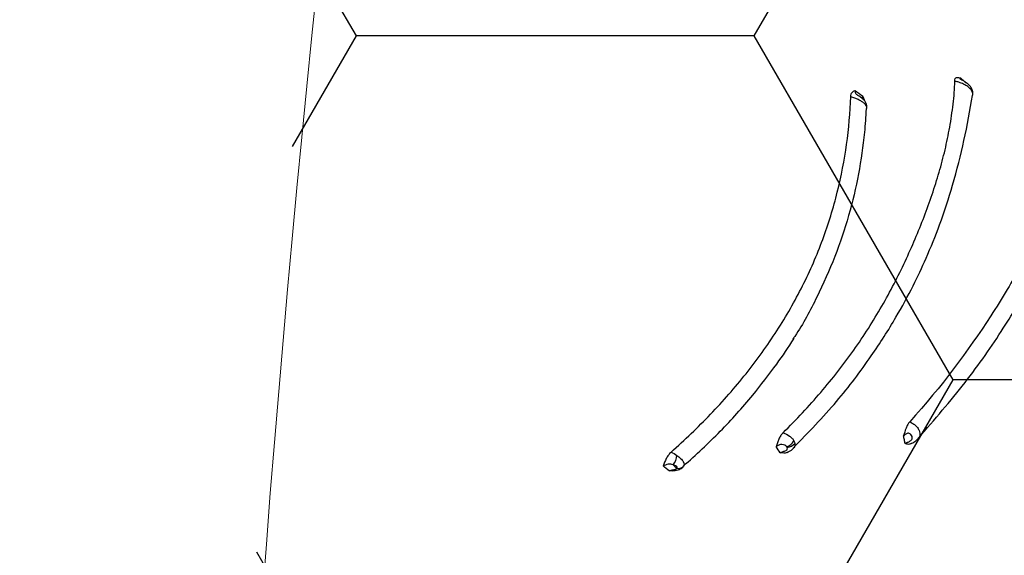
# Model space of a CAD drawing. Units: inches. Extents: x -2069 to 3114, y -3270 to 851.
# Drawn here: x 2318 to 2321, y -1756 to -1755 of the extents above; entities that cross this region are included whole.
import ezdxf

# ---------------------------------------------------------------- set-up
doc = ezdxf.new("R2010")
doc.units = ezdxf.units.IN
doc.header["$MEASUREMENT"] = 0
doc.layers.add('Geotextile', color=7, linetype='Continuous', lineweight=0)
pattern_1 = [(45, (11.784, 2e-09), (2e-16, 2.8284271), [6, -2]), (135, (13.1982, 1.4142), (2e-16, 2.8284271), [6, -2])]

msp = doc.modelspace()

# ---------------------------------------------------------------- hatches: boundary and pattern name
h = msp.add_hatch()
h.set_pattern_fill('HONEY', color=256, scale=10, angle=180)
h.set_pattern_definition([(180, (312.4249, -1084.733), (-1.875, -1.08253175), [1.25, -2.5]), (300, (312.4249, -1084.733), (1.875, -1.08253175), [1.25, -2.5]), (240, (312.4249, -1084.733), (-7e-16, -2.1650635), [-2.5, 1.25])])
edge = h.paths.add_edge_path()
edge.add_line((2334.6825, -1772.2043), (2324.8634, -1772.2043))
edge.add_arc((2307.9552, -1772.7889), 16.9183, 327.77953, 361.98043, ccw=False)
edge.add_arc((2381.4512, -1761.2625), 62.6483, 161.383442, 199.145758, ccw=False)
edge.add_arc((2310.1244, -1749.9708), 14.7912, 358.26724, 396.06537, ccw=False)
edge.add_line((2324.9089, -1750.418), (2334.728, -1750.418))
edge.add_line((2334.728, -1750.418), (2334.6825, -1772.2043))
at = {"layer": 'Geotextile'}
h = msp.add_hatch(dxfattribs=at)
h.set_pattern_fill('AR-HBONE', color=256, scale=0.5)
h.set_pattern_definition(pattern_1)
h.paths.add_polyline_path([(2128.5157, -1786.9794), (2096.1316, -1791.4794), (2155.6863, -1791.4794)])
h.paths.add_polyline_path([(2128.5157, -1786.9794), (2061.4942, -1786.9794), (2096.1316, -1791.4794)])
h.paths.add_polyline_path([(2061.4942, -1786.9794), (2015.5151, -1791.4794), (2096.1316, -1791.4794)])
edge = h.paths.add_edge_path()
edge.add_line((2039.299, -1761.4794), (2015.5151, -1791.4794))
edge.add_line((2015.5151, -1791.4794), (2061.4942, -1786.9794))
edge.add_line((2061.4942, -1786.9794), (2060.6591, -1786.9794))
edge.add_line((2060.6591, -1786.9794), (2060.0428, -1786.9794))
edge.add_line((2060.0428, -1786.9794), (2059.3095, -1786.8712))
edge.add_line((2059.3095, -1786.8712), (2058.8626, -1786.5353))
edge.add_line((2058.8626, -1786.5353), (2058.6973, -1786.2828))
edge.add_line((2058.6973, -1786.2828), (2058.5837, -1785.9257))
edge.add_line((2058.5837, -1785.9257), (2058.5682, -1785.4324))
edge.add_line((2058.5682, -1785.4324), (2058.3161, -1785.3851))
edge.add_arc((2063.833, -1761.4794), 24.534, 180, 257.00488, ccw=False)
h.paths.add_polyline_path([(2039.299, -1761.4794), (2015.5151, -1761.4794), (2015.5151, -1791.4794)])
h.paths.add_polyline_path([(2015.5151, -1731.4794), (2015.5151, -1761.4794), (2039.299, -1761.4794)])
h.paths.add_polyline_path([(2195.859, -1786.9794), (2144.6688, -1786.9794), (2128.5157, -1786.9794), (2155.6863, -1791.4794)])
h.paths.add_polyline_path([(2195.859, -1786.9794), (2155.6863, -1791.4794), (2236.304, -1791.4794)])
edge = h.paths.add_edge_path()
edge.add_line((2275.2694, -1786.9794), (2229.5194, -1786.9794))
edge.add_arc((2229.5194, -1785.7294), 1.25, 264.5652, 270, ccw=False)
edge.add_arc((2229.2826, -1785.7294), 1.25, 270, 275.4348, ccw=False)
edge.add_line((2229.2826, -1786.9794), (2195.859, -1786.9794))
edge.add_line((2195.859, -1786.9794), (2236.304, -1791.4794))
edge.add_line((2236.304, -1791.4794), (2275.2694, -1786.9794))
h.paths.add_polyline_path([(2275.2694, -1786.9794), (2236.304, -1791.4794), (2312.1742, -1791.4794)])
edge = h.paths.add_edge_path()
edge.add_arc((2266.7151, -1762.3481), 57.6444, 347.692011, 350.177765, ccw=False)
edge.add_arc((2296.7355, -1768.2873), 27.0545, 332.20655, 346.4284, ccw=False)
edge.add_arc((2310.1824, -1775.2292), 11.9227, 305.84987, 331.58618, ccw=False)
edge.add_line((2317.1651, -1784.8932), (2315.844, -1785.0765))
edge.add_line((2315.844, -1785.0765), (2315.844, -1785.3851))
edge.add_line((2315.844, -1785.3851), (2315.3832, -1785.4716))
edge.add_line((2315.3832, -1785.4716), (2315.3832, -1785.727))
edge.add_arc((2314.1332, -1785.7294), 1.25, -90, 0.1101, ccw=False)
edge.add_line((2314.1332, -1786.9794), (2275.2694, -1786.9794))
edge.add_line((2275.2694, -1786.9794), (2312.1742, -1791.4794))
edge.add_line((2312.1742, -1791.4794), (2332.2868, -1782.9421))
edge.add_line((2332.2868, -1782.9421), (2323.5145, -1772.1817))
h.paths.add_polyline_path([(2336.353, -1786.3648), (2336.353, -1781.5097), (2332.2868, -1782.9421)])
h.paths.add_polyline_path([(2336.353, -1791.4794), (2336.353, -1786.3648), (2332.2868, -1782.9421), (2312.1742, -1791.4794)])
h = msp.add_hatch(dxfattribs=at)
h.set_pattern_fill('AR-HBONE', color=256, scale=0.5)
h.set_pattern_definition(pattern_1)
h.paths.add_polyline_path([(2128.5157, -1735.9794), (2096.1316, -1731.4794), (2155.6863, -1731.4794)])
h.paths.add_polyline_path([(2128.5157, -1735.9794), (2061.4942, -1735.9794), (2096.1316, -1731.4794)])
h.paths.add_polyline_path([(2061.4942, -1735.9794), (2015.5151, -1731.4794), (2096.1316, -1731.4794)])
edge = h.paths.add_edge_path()
edge.add_line((2039.299, -1761.4794), (2015.5151, -1731.4794))
edge.add_line((2015.5151, -1731.4794), (2061.4942, -1735.9794))
edge.add_line((2061.4942, -1735.9794), (2060.6591, -1735.9794))
edge.add_line((2060.6591, -1735.9794), (2060.0428, -1735.9794))
edge.add_line((2060.0428, -1735.9794), (2059.3095, -1736.0876))
edge.add_line((2059.3095, -1736.0876), (2058.8626, -1736.4236))
edge.add_line((2058.8626, -1736.4236), (2058.6973, -1736.676))
edge.add_line((2058.6973, -1736.676), (2058.5837, -1737.0332))
edge.add_line((2058.5837, -1737.0332), (2058.5682, -1737.5264))
edge.add_line((2058.5682, -1737.5264), (2058.3161, -1737.5738))
edge.add_arc((2063.833, -1761.4794), 24.534, 102.99512, 180)
h.paths.add_polyline_path([(2039.299, -1761.4794), (2015.5151, -1761.4794), (2015.5151, -1731.4794)])
h.paths.add_polyline_path([(2027.299, -1791.4794), (2015.5151, -1761.4794), (2039.299, -1761.4794)])
h.paths.add_polyline_path([(2195.859, -1735.9794), (2144.6688, -1735.9794), (2128.5157, -1735.9794), (2155.6863, -1731.4794)])
h.paths.add_polyline_path([(2195.859, -1735.9794), (2155.6863, -1731.4794), (2236.304, -1731.4794)])
edge = h.paths.add_edge_path()
edge.add_line((2275.2694, -1735.9794), (2229.5194, -1735.9794))
edge.add_arc((2229.5194, -1737.2294), 1.25, 90, 95.4348)
edge.add_arc((2229.2826, -1737.2294), 1.25, 84.5651, 90)
edge.add_line((2229.2826, -1735.9794), (2195.859, -1735.9794))
edge.add_line((2195.859, -1735.9794), (2236.304, -1731.4794))
edge.add_line((2236.304, -1731.4794), (2275.2694, -1735.9794))
h.paths.add_polyline_path([(2275.2694, -1735.9794), (2236.304, -1731.4794), (2312.1742, -1731.4794)])
edge = h.paths.add_edge_path()
edge.add_arc((2266.7151, -1760.6108), 57.6444, 9.822233, 12.307987)
edge.add_arc((2296.7355, -1754.6715), 27.0545, 13.5716, 27.79344)
edge.add_arc((2310.1824, -1747.7297), 11.9227, 28.41381, 54.15013)
edge.add_line((2317.1651, -1738.0657), (2315.844, -1737.8824))
edge.add_line((2315.844, -1737.8824), (2315.844, -1737.5738))
edge.add_line((2315.844, -1737.5738), (2315.3832, -1737.4872))
edge.add_line((2315.3832, -1737.4872), (2315.3832, -1737.2318))
edge.add_arc((2314.1332, -1737.2294), 1.25, 359.8899, 450)
edge.add_line((2314.1332, -1735.9794), (2275.2694, -1735.9794))
edge.add_line((2275.2694, -1735.9794), (2312.1742, -1731.4794))
edge.add_line((2312.1742, -1731.4794), (2332.2868, -1740.0167))
edge.add_line((2332.2868, -1740.0167), (2323.5145, -1750.7771))
h.paths.add_polyline_path([(2336.353, -1741.2012), (2336.353, -1736.594), (2332.2868, -1740.0167)])
h.paths.add_polyline_path([(2336.353, -1736.594), (2336.353, -1731.4794), (2312.1742, -1731.4794), (2332.2868, -1740.0167)])

# ---------------------------------------------------------------- linework, layer by layer
at = {"color": 7, "linetype": 'Continuous', "lineweight": 25}
for p, q in [((2321.0689, -1756.0847), (2321.0672, -1756.0862)), ((2320.6764, -1756.1152), (2320.6753, -1756.1162))]:
    msp.add_line(p, q, dxfattribs=at)
at = {"lineweight": 15}
msp.add_lwpolyline([(2334.7133, -1750.4031), (2324.924, -1750.3965, 0.171028), (2322.0809, -1741.2631, 0.164761), (2322.2681, -1781.8094)], format="xyb", dxfattribs=at)
at = {"color": 7, "linetype": 'Continuous', "lineweight": 25}
for centre, radius, start, end in [((2320.6415, -1756.0724), 0.0414, 288.7145, 330.0204), ((2320.6524, -1756.0767), 0.037, 275.6899, 318.8916), ((2320.2513, -1756.1326), 0.0587, 322.1037, 353.907), ((2320.3147, -1756.155), 0.0244, 256.2347, 308.4326)]:
    msp.add_arc(centre, radius, start, end, dxfattribs=at)
for points, knots in [([(2326.6213, -1761.4794), (2326.6255, -1760.9078), (2326.617, -1760.3362), (2326.5935, -1759.4788), (2326.5839, -1759.193), (2326.562, -1758.6214), (2326.5497, -1758.3356), (2326.5082, -1757.479), (2326.4749, -1756.9087), (2326.3968, -1755.7696), (2326.3517, -1755.2009), (2326.2732, -1754.3492), (2326.2452, -1754.0656), (2326.1854, -1753.4989), (2326.1535, -1753.2157), (2326.0506, -1752.3674), (2325.9724, -1751.8031), (2325.8366, -1750.9591), (2325.7883, -1750.6782), (2325.686, -1750.1172), (2325.632, -1749.837), (2325.4613, -1748.9977), (2325.3359, -1748.4398), (2325.1641, -1747.7443), (2325.129, -1747.6053), (2325.0573, -1747.3276), (2325.0207, -1747.1887), (2324.9086, -1746.7732), (2324.8308, -1746.4972), (2324.6687, -1745.9477), (2324.5845, -1745.6741), (2324.4533, -1745.2654), (2324.4088, -1745.1295), (2324.3182, -1744.8582), (2324.2721, -1744.7228), (2324.1781, -1744.4527), (2324.1301, -1744.3181), (2324.0315, -1744.0497), (2323.9808, -1743.916), (2323.8253, -1743.5162), (2323.717, -1743.2513), (2323.3826, -1742.4602), (2323.1472, -1741.9373), (2322.8525, -1741.2838), (2322.7641, -1741.0878), (2322.676, -1740.8916), (2322.6174, -1740.7607), (2322.5882, -1740.6952), (2322.5004, -1740.4988), (2322.4414, -1740.3682), (2322.3176, -1740.11), (2322.2532, -1739.9824), (2322.0521, -1739.6037), (2321.9076, -1739.357), (2321.674, -1738.9962), (2321.5933, -1738.8774), (2321.426, -1738.6433), (2321.3393, -1738.5278), (2321.0701, -1738.1868), (2320.8808, -1737.97), (2320.4817, -1737.5586), (2320.2718, -1737.364), (2319.9401, -1737.0903), (2319.8267, -1737.002), (2319.6522, -1736.8745), (2319.5933, -1736.8327), (2319.474, -1736.7509), (2319.4135, -1736.7108), (2319.1087, -1736.5154), (2318.8585, -1736.3763), (2318.6018, -1736.2543)], [0, 0, 0, 0, 0.0625, 0.0625, 0.09375, 0.09375, 0.125, 0.125, 0.1875, 0.1875, 0.25, 0.25, 0.28125, 0.28125, 0.3125, 0.3125, 0.375, 0.375, 0.40625, 0.40625, 0.4375, 0.4375, 0.5, 0.5, 0.515625, 0.515625, 0.53125, 0.53125, 0.5625, 0.5625, 0.59375, 0.59375, 0.609375, 0.609375, 0.625, 0.625, 0.640625, 0.640625, 0.65625, 0.65625, 0.6875, 0.6875, 0.75, 0.75, 0.765625, 0.773437, 0.773437, 0.78125, 0.78125, 0.796875, 0.796875, 0.8125, 0.8125, 0.84375, 0.84375, 0.859375, 0.859375, 0.875, 0.875, 0.90625, 0.90625, 0.9375, 0.9375, 0.953125, 0.953125, 0.960937, 0.960937, 0.96875, 0.96875, 1, 1, 1, 1]), ([(2321.6526, -1754.8015), (2321.6552, -1754.8119), (2321.6571, -1754.8225), (2321.6597, -1754.844), (2321.6603, -1754.8549), (2321.6604, -1754.8878), (2321.6581, -1754.9103), (2321.6497, -1754.9559), (2321.6435, -1754.9791), (2321.6311, -1755.0139), (2321.6265, -1755.0255), (2321.6173, -1755.049), (2321.6126, -1755.0609), (2321.589, -1755.1205), (2321.5689, -1755.1697), (2321.5256, -1755.2704), (2321.5024, -1755.3219), (2321.4645, -1755.4008), (2321.4513, -1755.4274), (2321.4237, -1755.481), (2321.4093, -1755.5081), (2321.3642, -1755.5897), (2321.3316, -1755.6447), (2321.2246, -1755.8104), (2321.1412, -1755.9222), (2321.0412, -1756.0329)], [0, 0, 0, 0, 0.03125, 0.03125, 0.0625, 0.0625, 0.125, 0.125, 0.1875, 0.1875, 0.21875, 0.21875, 0.25, 0.25, 0.375, 0.375, 0.5, 0.5, 0.5625, 0.5625, 0.625, 0.625, 0.75, 0.75, 1, 1, 1, 1]), ([(2321.0683, -1756.0841), (2321.1189, -1756.026), (2321.219, -1755.9112), (2321.3338, -1755.7445), (2321.4247, -1755.5943), (2321.4932, -1755.4653), (2321.5456, -1755.3567), (2321.5858, -1755.2675), (2321.6164, -1755.1961), (2321.6415, -1755.1355), (2321.6667, -1755.0738), (2321.6927, -1755.0019), (2321.714, -1754.92), (2321.7098, -1754.8641), (2321.7076, -1754.8355)], [0, 0, 0, 0, 0.131083, 0.259013, 0.372578, 0.472351, 0.558619, 0.631548, 0.691203, 0.737978, 0.788117, 0.849916, 0.923332, 1, 1, 1, 1]), ([(2321.1826, -1754.9617), (2321.1826, -1754.9583), (2321.1831, -1754.9556), (2321.1852, -1754.9516), (2321.1867, -1754.9505), (2321.1905, -1754.9495), (2321.1926, -1754.9497), (2321.197, -1754.9504), (2321.1993, -1754.9509), (2321.2013, -1754.9508)], [0, 0, 0, 0, 0.25, 0.25, 0.5, 0.5, 0.75, 0.75, 1, 1, 1, 1]), ([(2320.6434, -1756.0673), (2320.6851, -1756.026), (2320.7246, -1755.9836), (2320.7987, -1755.897), (2320.8332, -1755.8528), (2320.8973, -1755.7624), (2320.9268, -1755.716), (2320.9805, -1755.6226), (2321.0047, -1755.5755), (2321.0488, -1755.4813), (2321.0686, -1755.4343), (2321.1043, -1755.3413), (2321.1201, -1755.2949), (2321.1404, -1755.2247), (2321.1466, -1755.2012), (2321.1577, -1755.154), (2321.1627, -1755.1303), (2321.1711, -1755.0824), (2321.1746, -1755.0581), (2321.179, -1755.0217), (2321.1804, -1755.0096), (2321.1822, -1754.9855), (2321.1826, -1754.9735), (2321.1826, -1754.9617)], [0, 0, 0, 0, 0.125, 0.125, 0.25, 0.25, 0.375, 0.375, 0.5, 0.5, 0.625, 0.625, 0.75, 0.75, 0.8125, 0.8125, 0.875, 0.875, 0.9375, 0.9375, 0.96875, 0.96875, 1, 1, 1, 1]), ([(2321.239, -1755.0064), (2321.2393, -1755.0046), (2321.24, -1755.0004), (2321.2373, -1754.9928), (2321.231, -1754.9844), (2321.2209, -1754.9763), (2321.2073, -1754.969), (2321.194, -1754.964), (2321.1859, -1754.9623), (2321.1826, -1754.9617)], [0, 0, 0, 0, 0.105309, 0.250052, 0.372936, 0.541987, 0.716086, 0.886303, 1, 1, 1, 1]), ([(2321.2391, -1755.0059), (2321.2394, -1755.0049), (2321.2406, -1755.0002), (2321.2389, -1754.9911), (2321.2342, -1754.9806), (2321.2262, -1754.9717), (2321.2173, -1754.965), (2321.2089, -1754.96), (2321.2034, -1754.957), (2321.2008, -1754.9555), (2321.1995, -1754.9547), (2321.1994, -1754.9546), (2321.1994, -1754.9546)], [0, 0, 0, 0, 0.041999, 0.197238, 0.364038, 0.516347, 0.680196, 0.81954, 0.896589, 0.943322, 0.975352, 1, 1, 1, 1]), ([(2321.2229, -1754.9787), (2321.2228, -1754.9786), (2321.2227, -1754.9784), (2321.2225, -1754.9781), (2321.2225, -1754.978)], [0, 0, 0, 0, 0.5236042, 1, 1, 1, 1]), ([(2320.2912, -1756.1286), (2320.3343, -1756.09), (2320.3758, -1756.0504), (2320.4547, -1755.968), (2320.492, -1755.9255), (2320.5442, -1755.8598), (2320.561, -1755.8376), (2320.5934, -1755.7926), (2320.609, -1755.7697), (2320.6535, -1755.7006), (2320.6804, -1755.6535), (2320.7165, -1755.5815), (2320.7279, -1755.5572), (2320.749, -1755.5085), (2320.7588, -1755.484), (2320.7769, -1755.4347), (2320.7853, -1755.41), (2320.8006, -1755.3603), (2320.8075, -1755.3353), (2320.8262, -1755.2603), (2320.8358, -1755.2103), (2320.8497, -1755.1102), (2320.8541, -1755.0601), (2320.8559, -1755.0104)], [0, 0, 0, 0, 0.125, 0.125, 0.25, 0.25, 0.3125, 0.3125, 0.375, 0.375, 0.5, 0.5, 0.5625, 0.5625, 0.625, 0.625, 0.6875, 0.6875, 0.75, 0.75, 0.875, 0.875, 1, 1, 1, 1]), ([(2320.6758, -1756.1147), (2320.7223, -1756.0667), (2320.8124, -1755.9737), (2320.9169, -1755.8345), (2320.9949, -1755.7124), (2321.0504, -1755.6099), (2321.0961, -1755.5129), (2321.1388, -1755.4071), (2321.1795, -1755.2821), (2321.2142, -1755.1449), (2321.2305, -1755.0531), (2321.2387, -1755.0063)], [0, 0, 0, 0, 0.142631, 0.275997, 0.386268, 0.474473, 0.550202, 0.641555, 0.748846, 0.871946, 1, 1, 1, 1]), ([(2320.8559, -1755.0104), (2320.8562, -1755.0044), (2320.8577, -1754.9998), (2320.8628, -1754.9939), (2320.8662, -1754.9924), (2320.8694, -1754.9907)], [0, 0, 0, 0, 0.5, 0.5, 1, 1, 1, 1]), ([(2320.9061, -1755.0445), (2320.9062, -1755.0435), (2320.9064, -1755.0408), (2320.9032, -1755.0359), (2320.8977, -1755.0304), (2320.8903, -1755.0249), (2320.88, -1755.0194), (2320.8682, -1755.0145), (2320.8602, -1755.0118), (2320.8559, -1755.0104)], [0, 0, 0, 0, 0.107981, 0.272405, 0.376014, 0.533738, 0.687757, 0.833585, 1, 1, 1, 1]), ([(2320.8694, -1754.9907), (2320.8694, -1754.9922), (2320.8695, -1754.9951), (2320.8705, -1754.9982), (2320.8723, -1755.001), (2320.874, -1755.0028), (2320.8763, -1755.0048), (2320.8777, -1755.0059), (2320.8788, -1755.0066)], [0, 0, 0, 0, 0.243489, 0.480313, 0.604983, 0.780901, 0.837692, 1, 1, 1, 1]), ([(2320.9063, -1755.0445), (2320.9064, -1755.0433), (2320.9067, -1755.0399), (2320.9056, -1755.0346), (2320.9036, -1755.0294), (2320.9013, -1755.0255), (2320.8993, -1755.0229), (2320.8974, -1755.0208), (2320.8942, -1755.0177), (2320.8891, -1755.0138), (2320.8832, -1755.0097), (2320.88, -1755.0076), (2320.8789, -1755.0068), (2320.8788, -1755.0066)], [0, 0, 0, 0, 0.068118, 0.191667, 0.294847, 0.378074, 0.439648, 0.485974, 0.570536, 0.795961, 0.917487, 0.986359, 1, 1, 1, 1]), ([(2320.8926, -1755.0073), (2320.8926, -1755.0074), (2320.8951, -1755.0126), (2320.8972, -1755.018), (2320.8993, -1755.0232)], [0, 0, 0, 0, 0.012988, 1, 1, 1, 1]), ([(2320.8945, -1755.0182), (2320.8946, -1755.0183), (2320.895, -1755.0184), (2320.8944, -1755.0172), (2320.8935, -1755.0145), (2320.8926, -1755.0112), (2320.8926, -1755.0079), (2320.8926, -1755.0073)], [0, 0, 0, 0, 0.138795, 0.382995, 0.415407, 0.900446, 1, 1, 1, 1]), ([(2320.9044, -1755.0489), (2320.9028, -1755.0733), (2320.8983, -1755.1412), (2320.882, -1755.2533), (2320.8513, -1755.3842), (2320.8082, -1755.514), (2320.7507, -1755.641), (2320.7054, -1755.7274), (2320.6762, -1755.7697), (2320.6743, -1755.7725)], [0, 0, 0, 0, 0.099893, 0.277415, 0.454953, 0.632508, 0.810077, 0.987648, 1, 1, 1, 1]), ([(2320.9044, -1755.0489), (2320.9052, -1755.0482), (2320.9064, -1755.0472), (2320.9062, -1755.0453), (2320.9061, -1755.0445)], [0, 0, 0, 0, 0.615459, 1, 1, 1, 1]), ([(2320.3297, -1756.1724), (2320.3692, -1756.1364), (2320.4471, -1756.0656), (2320.5436, -1755.957), (2320.6188, -1755.8588), (2320.6608, -1755.7983), (2320.6774, -1755.7705), (2320.6778, -1755.7698)], [0, 0, 0, 0, 0.293242, 0.577868, 0.812044, 0.99549, 1, 1, 1, 1]), ([(2321.0412, -1756.0329), (2321.0389, -1756.0354), (2321.0368, -1756.0384), (2321.0328, -1756.0453), (2321.0311, -1756.0492), (2321.0265, -1756.0611), (2321.0245, -1756.0693), (2321.0218, -1756.0773)], [0, 0, 0, 0, 0.25, 0.25, 0.5, 0.5, 1, 1, 1, 1]), ([(2321.0412, -1756.0329), (2321.0445, -1756.0346), (2321.0519, -1756.0382), (2321.0618, -1756.0463), (2321.068, -1756.0542), (2321.0718, -1756.0621), (2321.0737, -1756.0692), (2321.0729, -1756.0774), (2321.0712, -1756.0826), (2321.069, -1756.0846), (2321.0689, -1756.0847)], [0, 0, 0, 0, 0.14235, 0.308245, 0.504046, 0.564275, 0.705512, 0.85239, 0.995976, 1, 1, 1, 1]), ([(2320.6434, -1756.0673), (2320.6407, -1756.07), (2320.6382, -1756.073), (2320.6337, -1756.0798), (2320.6316, -1756.0835), (2320.6281, -1756.0912), (2320.6267, -1756.0952), (2320.6242, -1756.1032), (2320.623, -1756.1073), (2320.6216, -1756.1112)], [0, 0, 0, 0, 0.25, 0.25, 0.5, 0.5, 0.75, 0.75, 1, 1, 1, 1]), ([(2320.6434, -1756.0673), (2320.6509, -1756.0698), (2320.658, -1756.0734), (2320.6668, -1756.0801), (2320.6696, -1756.0826), (2320.6741, -1756.0877), (2320.676, -1756.0904), (2320.6774, -1756.0931)], [0, 0, 0, 0, 0.5, 0.5, 0.75, 0.75, 1, 1, 1, 1]), ([(2321.027, -1756.1011), (2321.0289, -1756.0994), (2321.0312, -1756.0984), (2321.0352, -1756.0969), (2321.0366, -1756.0964), (2321.0396, -1756.0951), (2321.0412, -1756.0943), (2321.0455, -1756.0915), (2321.0477, -1756.0891), (2321.0496, -1756.0842), (2321.0494, -1756.0817), (2321.0478, -1756.0771), (2321.0465, -1756.0748), (2321.0438, -1756.072), (2321.0428, -1756.0711), (2321.0405, -1756.0697), (2321.0391, -1756.0691), (2321.0362, -1756.0689), (2321.0345, -1756.0692), (2321.0315, -1756.0703), (2321.0301, -1756.0711), (2321.0261, -1756.0736), (2321.0237, -1756.0756), (2321.0218, -1756.0773)], [0, 0, 0, 0, 0.125, 0.125, 0.1875, 0.1875, 0.25, 0.25, 0.375, 0.375, 0.5, 0.5, 0.625, 0.625, 0.6875, 0.6875, 0.75, 0.75, 0.8125, 0.8125, 0.875, 0.875, 1, 1, 1, 1]), ([(2321.027, -1756.1011), (2321.0262, -1756.0974), (2321.0254, -1756.0936), (2321.0246, -1756.0899), (2321.0237, -1756.0857), (2321.0228, -1756.0815), (2321.0218, -1756.0773)], [0.0006498543, 0.0006498543, 0.0006498543, 0.0006498543, 0.0010628632, 0.0010628632, 0.0010628632, 0.0015275167, 0.0015275167, 0.0015275167, 0.0015275167]), ([(2321.0436, -1756.1024), (2321.0484, -1756.1001), (2321.0573, -1756.096), (2321.064, -1756.0892), (2321.0671, -1756.0861)], [0, 0, 0, 0, 0.544746, 1, 1, 1, 1]), ([(2320.6548, -1756.1116), (2320.6533, -1756.1098), (2320.6511, -1756.1081), (2320.6459, -1756.1055), (2320.6429, -1756.1045), (2320.638, -1756.1043), (2320.6364, -1756.1044), (2320.6331, -1756.105), (2320.6314, -1756.1056), (2320.6268, -1756.1078), (2320.624, -1756.1096), (2320.6216, -1756.1112)], [0, 0, 0, 0, 0.25, 0.25, 0.5, 0.5, 0.625, 0.625, 0.75, 0.75, 1, 1, 1, 1]), ([(2320.6341, -1756.1302), (2320.6363, -1756.1287), (2320.6388, -1756.1278), (2320.6428, -1756.1266), (2320.6442, -1756.1262), (2320.6472, -1756.1255), (2320.6487, -1756.1251), (2320.6518, -1756.1239), (2320.6533, -1756.123), (2320.6554, -1756.1212), (2320.6561, -1756.1202), (2320.6572, -1756.1172), (2320.6569, -1756.1154), (2320.656, -1756.1136)], [0, 0, 0, 0, 0.25, 0.25, 0.375, 0.375, 0.5, 0.5, 0.625, 0.625, 0.75, 0.75, 1, 1, 1, 1]), ([(2320.656, -1756.1291), (2320.6578, -1756.1282), (2320.665, -1756.1248), (2320.6721, -1756.121), (2320.6755, -1756.1164), (2320.6755, -1756.1164)], [0, 0, 0, 0, 0.257991, 0.999426, 1, 1, 1, 1]), ([(2320.6803, -1756.1011), (2320.6804, -1756.1037), (2320.6807, -1756.1086), (2320.6788, -1756.1131), (2320.6767, -1756.115), (2320.6764, -1756.1152)], [0, 0, 0, 0, 0.5010563, 0.9271918, 1, 1, 1, 1]), ([(2321.0436, -1756.1023), (2321.0416, -1756.1031), (2321.0375, -1756.1047), (2321.0322, -1756.1031), (2321.0288, -1756.1016), (2321.027, -1756.1011), (2321.027, -1756.1011)], [0, 0, 0, 0, 0.314073, 0.651961, 0.9937, 1, 1, 1, 1]), ([(2320.2912, -1756.1286), (2320.2881, -1756.1314), (2320.2854, -1756.1345), (2320.2803, -1756.1413), (2320.2781, -1756.145), (2320.2722, -1756.1565), (2320.2696, -1756.1645), (2320.2662, -1756.172)], [0, 0, 0, 0, 0.25, 0.25, 0.5, 0.5, 1, 1, 1, 1]), ([(2320.3097, -1756.1388), (2320.3141, -1756.1419), (2320.318, -1756.1451), (2320.3247, -1756.1518), (2320.3274, -1756.1551), (2320.333, -1756.1647), (2320.3333, -1756.1704), (2320.3299, -1756.1741)], [0, 0, 0, 0, 0.25, 0.25, 0.5, 0.5, 1, 1, 1, 1]), ([(2320.656, -1756.1291), (2320.6537, -1756.13), (2320.6487, -1756.1319), (2320.6417, -1756.131), (2320.6367, -1756.1304), (2320.6342, -1756.1302), (2320.6341, -1756.1302)], [0, 0, 0, 0, 0.283932, 0.63747, 0.993469, 1, 1, 1, 1]), ([(2320.2977, -1756.1686), (2320.2954, -1756.1677), (2320.2929, -1756.167), (2320.2875, -1756.1663), (2320.2847, -1756.1663), (2320.279, -1756.1671), (2320.2762, -1756.168), (2320.271, -1756.1699), (2320.2685, -1756.171), (2320.2662, -1756.172)], [0, 0, 0, 0, 0.25, 0.25, 0.5, 0.5, 0.75, 0.75, 1, 1, 1, 1]), ([(2320.2855, -1756.1876), (2320.2893, -1756.1859), (2320.2935, -1756.1848), (2320.3002, -1756.1832), (2320.3027, -1756.1827), (2320.3061, -1756.1814), (2320.3071, -1756.1809), (2320.3085, -1756.1798), (2320.3088, -1756.1792), (2320.3089, -1756.1787)], [0, 0, 0, 0, 0.5, 0.5, 0.75, 0.75, 0.875, 0.875, 1, 1, 1, 1]), ([(2320.3097, -1756.1852), (2320.3077, -1756.1859), (2320.3023, -1756.1879), (2320.2944, -1756.1878), (2320.2885, -1756.1876), (2320.2855, -1756.1876), (2320.2855, -1756.1876)], [0, 0, 0, 0, 0.2409197, 0.6151045, 0.9926165, 1, 1, 1, 1]), ([(2320.3089, -1756.1787), (2320.3099, -1756.1777), (2320.3103, -1756.1766), (2320.3099, -1756.1745), (2320.3091, -1756.1735), (2320.3068, -1756.1717), (2320.3052, -1756.1709), (2320.3017, -1756.1696), (2320.2998, -1756.1691), (2320.2977, -1756.1686)], [0, 0, 0, 0, 0.25, 0.25, 0.5, 0.5, 0.75, 0.75, 1, 1, 1, 1]), ([(2320.3098, -1756.1853), (2320.3121, -1756.1844), (2320.3189, -1756.1818), (2320.3262, -1756.1783), (2320.3298, -1756.1738), (2320.3305, -1756.173)], [0, 0, 0, 0, 0.299758, 0.872221, 1, 1, 1, 1])]:
    msp.add_open_spline(points, degree=3, knots=knots, dxfattribs=at)
for points in [[(2321.2013, -1754.9508), (2321.2011, -1754.9533), (2321.2007, -1754.9544), (2321.2008, -1754.9553)], [(2321.2013, -1754.9508), (2321.2066, -1754.956), (2321.2119, -1754.9613), (2321.217, -1754.9666)], [(2320.8694, -1754.9907), (2320.8772, -1754.9962), (2320.885, -1755.0018), (2320.8926, -1755.0073)], [(2320.6774, -1756.0931), (2320.6788, -1756.0959), (2320.6798, -1756.0985), (2320.6803, -1756.1011)], [(2320.6341, -1756.1302), (2320.63, -1756.1238), (2320.6258, -1756.1175), (2320.6216, -1756.1112)], [(2320.656, -1756.1136), (2320.6558, -1756.1129), (2320.6554, -1756.1122), (2320.6548, -1756.1116)], [(2320.2912, -1756.1286), (2320.2979, -1756.1313), (2320.3041, -1756.1348), (2320.3097, -1756.1388)], [(2320.2855, -1756.1876), (2320.2792, -1756.1824), (2320.2728, -1756.1772), (2320.2662, -1756.172)], [(2320.2977, -1756.1686), (2320.3015, -1756.172), (2320.3052, -1756.1753), (2320.3089, -1756.1787)]]:
    msp.add_open_spline(points, degree=3, dxfattribs=at)

doc.saveas('drawing.dxf')
